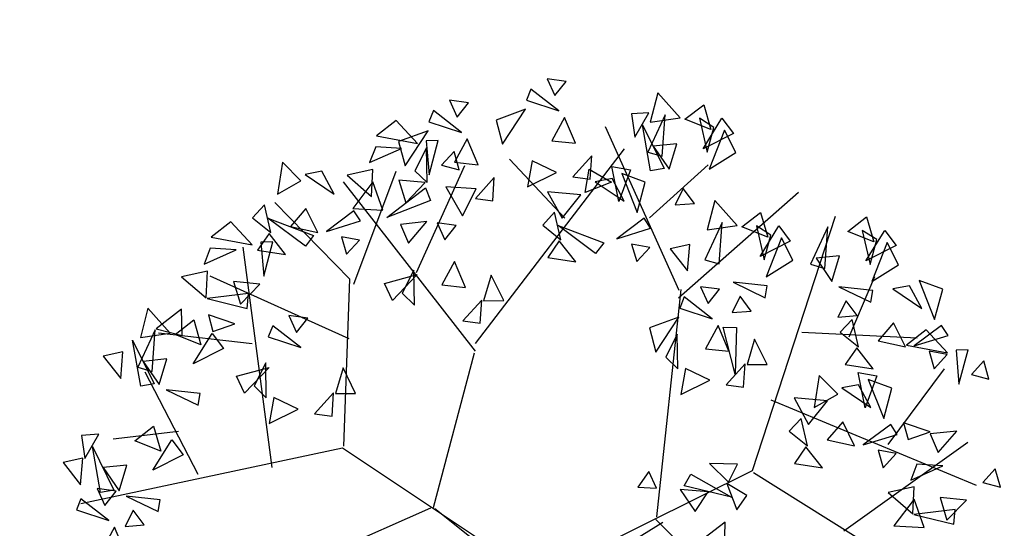
# Model space of a CAD drawing. Units: millimetres. Extents: x 665158 to 665289, y 7471105 to 7471336.
# Drawn here: x 665180 to 665181, y 7471136 to 7471136 of the extents above; entities that cross this region are included whole.
import ezdxf

# ---------------------------------------------------------------- set-up
doc = ezdxf.new("R2010")
doc.units = ezdxf.units.MM
doc.header["$MEASUREMENT"] = 0
doc.layers.add('3', color=3, linetype='Continuous')
doc.layers.add('T-ARV', color=7, linetype='Continuous')
doc.layers.add('T-HACHURA GRAMA', color=62, linetype='Continuous', lineweight=18)
doc.layers.add('T-HACHURA INTERTRAVADO ARRUAMENTO', color=253, linetype='Continuous', lineweight=18)
doc.layers.get('3').off()

# ---------------------------------------------------------------- blocks, each defined once
blk = doc.blocks.new('árvore')
at = {"layer": 'T-ARV', "color": 70}
for p, q in [((1708.5376, 609.775), (1708.6008, 609.6484)), ((1708.6843, 609.7599), (1708.5376, 609.775)), ((1708.416, 609.6928), (1708.3846, 609.607)), ((1708.6355, 609.5326), (1708.416, 609.6928)), ((1708.6008, 609.6484), (1708.6843, 609.7599)), ((1709.3881, 609.6913), (1709.3367, 609.4659)), ((1709.5645, 609.5053), (1709.3881, 609.6913)), ((1707.7969, 609.5888), (1707.86, 609.4622)), ((1707.9436, 609.5737), (1707.7969, 609.5888)), ((1707.86, 609.4622), (1707.9436, 609.5737)), ((1708.3846, 609.607), (1708.6355, 609.5326)), ((1709.6012, 609.4965), (1709.7416, 609.6115)), ((1709.7416, 609.6115), (1709.8022, 609.4226)), ((1707.6753, 609.5066), (1707.6438, 609.4208)), ((1707.8947, 609.3464), (1707.6753, 609.5066)), ((1708.3801, 609.5375), (1708.157, 609.4483)), ((1708.2118, 609.2653), (1708.3801, 609.5375)), ((1708.6809, 609.4831), (1708.589, 609.3019)), ((1708.7699, 609.288), (1708.6809, 609.4831)), ((1709.3249, 609.5382), (1709.1918, 609.5246)), ((1709.1918, 609.5246), (1709.2219, 609.3491)), ((1709.2219, 609.3491), (1709.3249, 609.5382)), ((1709.4486, 609.5267), (1709.3247, 609.2374)), ((1709.3367, 609.4659), (1709.5645, 609.5053)), ((1709.4346, 609.2084), (1709.4486, 609.5267)), ((1709.8022, 609.4226), (1709.6012, 609.4965)), ((1709.8245, 609.4403), (1709.7128, 609.5072)), ((1709.7128, 609.5072), (1709.7796, 609.2483)), ((1709.7464, 609.2747), (1709.8843, 609.5116)), ((1709.8843, 609.5116), (1709.9746, 609.3987)), ((1707.3934, 609.4225), (1707.2462, 609.3008)), ((1707.5625, 609.2518), (1707.3934, 609.4225)), ((1707.6438, 609.4208), (1707.8947, 609.3464)), ((1708.157, 609.4483), (1708.2118, 609.2653)), ((1709.5963, 608.1857), (1708.9962, 609.4206)), ((1709.3505, 609.0939), (1709.2777, 609.4438)), ((1709.2777, 609.4438), (1709.4522, 609.1148)), ((1709.9746, 609.3987), (1709.7464, 609.2747)), ((1709.7796, 609.2483), (1709.8245, 609.4403)), ((1709.9063, 609.4204), (1709.7975, 609.1194)), ((1709.9976, 609.2525), (1709.9063, 609.4204)), ((1707.6394, 609.3513), (1707.4162, 609.2621)), ((1707.4711, 609.079), (1707.6394, 609.3513)), ((1707.2462, 609.3008), (1707.5625, 609.2518)), ((1707.4162, 609.2621), (1707.4711, 609.079)), ((1707.7194, 609.2792), (1707.6282, 609.2748)), ((1707.6282, 609.2748), (1707.6574, 609.0147)), ((1707.6574, 609.0147), (1707.7194, 609.2792)), ((1707.9401, 609.2969), (1707.8482, 609.1157)), ((1708.0292, 609.1018), (1707.9401, 609.2969)), ((1708.0501, 607.7339), (1709.1457, 609.2576)), ((1708.589, 609.3019), (1708.7699, 609.288)), ((1709.5448, 609.3071), (1709.3648, 609.2836)), ((1709.3648, 609.2836), (1709.492, 609.1109)), ((1709.492, 609.1109), (1709.5448, 609.3071)), ((1709.7975, 609.1194), (1709.9976, 609.2525)), ((1707.2424, 609.2166), (1707.1982, 609.0942)), ((1707.1982, 609.0942), (1707.4394, 609.2094)), ((1707.4394, 609.2094), (1707.2424, 609.2166)), ((1707.6305, 609.2214), (1707.5471, 609.0428)), ((1707.6427, 608.9544), (1707.6305, 609.2214)), ((1707.8425, 609.1992), (1707.7505, 609.0917)), ((1707.8858, 609.0582), (1707.8425, 609.1992)), ((1708.8963, 609.1946), (1708.7566, 609.0306)), ((1708.8898, 609.0166), (1708.8963, 609.1946)), ((1709.3247, 609.2374), (1709.4346, 609.2084)), ((1707.5829, 608.2657), (1707.9277, 609.0947)), ((1707.7505, 609.0917), (1707.8858, 609.0582)), ((1707.8482, 609.1157), (1708.0292, 609.1018)), ((1708.704, 608.7142), (1708.2684, 609.1513)), ((1708.4419, 609.1449), (1708.4113, 608.9455)), ((1708.6306, 609.061), (1708.4419, 609.1449)), ((1708.8557, 608.9144), (1708.8793, 609.0944)), ((1708.8793, 609.0944), (1709.0528, 608.998)), ((1709.1132, 608.8519), (1709.0518, 609.119)), ((1709.0518, 609.119), (1709.1949, 609.0984)), ((1709.1949, 609.0984), (1709.1132, 608.8519)), ((1709.4522, 609.1148), (1709.3505, 609.0939)), ((1709.3523, 608.7332), (1709.7879, 609.153)), ((1706.5328, 609.0788), (1706.5017, 608.833)), ((1706.6786, 608.9393), (1706.5328, 609.0788)), ((1706.8359, 609.0173), (1706.7087, 608.9897)), ((1706.9344, 608.8465), (1706.8359, 609.0173)), ((1707.225, 609.0419), (1707.0293, 608.9925)), ((1707.1044, 608.162), (1707.4053, 609.0362)), ((1707.2211, 608.8355), (1707.225, 609.0419)), ((1707.5471, 609.0428), (1707.6427, 608.9544)), ((1708.4113, 608.9455), (1708.6306, 609.061)), ((1708.7566, 609.0306), (1708.8898, 609.0166)), ((1709.057, 609.0261), (1708.9297, 608.9985)), ((1709.1554, 608.8553), (1709.057, 609.0261)), ((1709.3116, 609.0074), (1709.1303, 609.0675)), ((1709.1303, 609.0675), (1709.2567, 608.7735)), ((1706.5017, 608.833), (1706.6786, 608.9393)), ((1706.7087, 608.9897), (1706.9344, 608.8465)), ((1708.0507, 607.6764), (1707.0049, 608.9408)), ((1707.0293, 608.9925), (1707.2211, 608.8355)), ((1707.2285, 608.949), (1707.0799, 608.7402)), ((1707.311, 608.733), (1707.2285, 608.949)), ((1707.6295, 608.9536), (1707.4268, 608.9677)), ((1707.4268, 608.9677), (1707.4844, 608.7956)), ((1707.4844, 608.7956), (1707.6295, 608.9536)), ((1708.1555, 609.0083), (1708.0159, 608.8444)), ((1708.149, 608.8304), (1708.1555, 609.0083)), ((1709.0528, 608.998), (1708.8557, 608.9144)), ((1708.9297, 608.9985), (1709.1554, 608.8553)), ((1709.2567, 608.7735), (1709.3116, 609.0074)), ((1709.6043, 608.9656), (1709.5454, 608.8393)), ((1709.5922, 608.1291), (1710.4865, 608.9635)), ((1709.6921, 608.8546), (1709.6043, 608.9656)), ((1707.344, 608.6794), (1707.6333, 608.9138)), ((1707.6333, 608.9138), (1707.6734, 608.818)), ((1707.7882, 608.9258), (1707.9226, 608.7076)), ((1708.0192, 608.9176), (1707.7882, 608.9258)), ((1707.9226, 608.7076), (1708.0192, 608.9176)), ((1708.8228, 608.8958), (1708.5669, 608.9109)), ((1708.5669, 608.9109), (1708.6836, 608.7112)), ((1708.6836, 608.7112), (1708.8228, 608.8958)), ((1709.8477, 608.8804), (1709.7963, 608.655)), ((1710.0241, 608.6944), (1709.8477, 608.8804)), ((1707.6734, 608.818), (1707.344, 608.6794)), ((1708.0159, 608.8444), (1708.149, 608.8304)), ((1709.5454, 608.8393), (1709.6921, 608.8546)), ((1710.0608, 608.6856), (1710.2011, 608.8006)), ((1710.1973, 606.8238), (1710.774, 608.7891)), ((1710.2011, 608.8006), (1710.2618, 608.6117)), ((1710.8711, 608.6744), (1711.0114, 608.7895)), ((1711.0114, 608.7895), (1711.0721, 608.6006)), ((1706.4044, 608.7471), (1706.3165, 608.6462)), ((1706.4586, 608.5387), (1706.4044, 608.7471)), ((1707.0735, 608.1993), (1706.4842, 608.7681)), ((1706.7228, 608.7288), (1706.6076, 608.5886)), ((1706.8185, 608.5495), (1706.7228, 608.7288)), ((1707.09, 608.7211), (1706.8851, 608.5583)), ((1707.0799, 608.7402), (1707.311, 608.733)), ((1707.1422, 608.6462), (1707.09, 608.7211)), ((1708.6255, 608.756), (1708.5376, 608.655)), ((1708.6796, 608.5476), (1708.6255, 608.756)), ((1709.3111, 608.73), (1709.1061, 608.5672)), ((1709.3632, 608.655), (1709.3111, 608.73)), ((1709.9081, 608.7158), (1709.7842, 608.4265)), ((1709.8942, 608.3975), (1709.9081, 608.7158)), ((1706.3165, 608.6462), (1706.4586, 608.5387)), ((1706.7269, 608.4404), (1706.4345, 608.6459)), ((1706.4345, 608.6459), (1706.7868, 608.5252)), ((1706.8851, 608.5583), (1707.1422, 608.6462)), ((1707.6508, 608.6556), (1707.449, 608.6274)), ((1707.5139, 608.4878), (1707.6508, 608.6556)), ((1707.7283, 608.6484), (1707.7914, 608.5218)), ((1707.875, 608.6334), (1707.7283, 608.6484)), ((1708.5376, 608.655), (1708.6796, 608.5476)), ((1708.9479, 608.4492), (1708.6556, 608.6548)), ((1708.6556, 608.6548), (1709.0079, 608.534)), ((1709.1061, 608.5672), (1709.3632, 608.655)), ((1709.7963, 608.655), (1710.0241, 608.6944)), ((1710.2618, 608.6117), (1710.0608, 608.6856)), ((1710.284, 608.6294), (1710.1723, 608.6963)), ((1710.1723, 608.6963), (1710.2391, 608.4374)), ((1710.2059, 608.4638), (1710.3438, 608.7007)), ((1710.3438, 608.7007), (1710.4342, 608.5878)), ((1710.7185, 608.7046), (1710.5945, 608.4154)), ((1710.7045, 608.3864), (1710.7185, 608.7046)), ((1711.0721, 608.6006), (1710.8711, 608.6744)), ((1711.0944, 608.6182), (1710.9827, 608.6851)), ((1710.9827, 608.6851), (1711.0494, 608.4263)), ((1711.0163, 608.4526), (1711.1542, 608.6895)), ((1711.1542, 608.6895), (1711.2445, 608.5766)), ((1706.1511, 608.6099), (1706.0039, 608.4881)), ((1706.3202, 608.4391), (1706.1511, 608.6099)), ((1706.6076, 608.5886), (1706.8185, 608.5495)), ((1707.449, 608.6274), (1707.5139, 608.4878)), ((1707.7914, 608.5218), (1707.875, 608.6334)), ((1710.4342, 608.5878), (1710.2059, 608.4638)), ((1710.2391, 608.4374), (1710.284, 608.6294)), ((1710.3659, 608.6095), (1710.257, 608.3085)), ((1710.4571, 608.4416), (1710.3659, 608.6095)), ((1711.2445, 608.5766), (1711.0163, 608.4526)), ((1711.0494, 608.4263), (1711.0944, 608.6182)), ((1711.1762, 608.5983), (1711.0673, 608.2973)), ((1711.2674, 608.4305), (1711.1762, 608.5983)), ((1706.0039, 608.4881), (1706.3202, 608.4391)), ((1706.4462, 608.5294), (1706.3624, 608.4003)), ((1706.5773, 608.3733), (1706.4462, 608.5294)), ((1706.7868, 608.5252), (1706.7269, 608.4404)), ((1707.1398, 608.4994), (1706.9998, 608.5203)), ((1706.9998, 608.5203), (1707.0432, 608.3879)), ((1707.0432, 608.3879), (1707.1398, 608.4994)), ((1708.6673, 608.5382), (1708.5834, 608.4091)), ((1708.7984, 608.3821), (1708.6673, 608.5382)), ((1709.0079, 608.534), (1708.9479, 608.4492)), ((1709.3608, 608.5082), (1709.2209, 608.5291)), ((1709.2209, 608.5291), (1709.2643, 608.3967)), ((1709.2643, 608.3967), (1709.3608, 608.5082)), ((1709.6661, 608.5398), (1709.5166, 608.503)), ((1709.5166, 608.503), (1709.655, 608.3363)), ((1709.655, 608.3363), (1709.6661, 608.5398)), ((1710.8146, 608.485), (1710.6346, 608.4616)), ((1710.7618, 608.2888), (1710.8146, 608.485)), ((1706.522, 606.7401), (1706.2523, 608.4186)), ((1706.4772, 608.4665), (1706.386, 608.4621)), ((1706.386, 608.4621), (1706.4152, 608.202)), ((1706.4152, 608.202), (1706.4772, 608.4665)), ((1708.5834, 608.4091), (1708.7984, 608.3821)), ((1709.7842, 608.4265), (1709.8942, 608.3975)), ((1710.257, 608.3085), (1710.4571, 608.4416)), ((1710.5945, 608.4154), (1710.7045, 608.3864)), ((1710.6346, 608.4616), (1710.7618, 608.2888)), ((1711.0673, 608.2973), (1711.2674, 608.4305)), ((1706.0001, 608.404), (1705.956, 608.2815)), ((1705.956, 608.2815), (1706.1971, 608.3968)), ((1706.1971, 608.3968), (1706.0001, 608.404)), ((1706.3624, 608.4003), (1706.5773, 608.3733)), ((1707.8715, 608.3565), (1707.7796, 608.1754)), ((1707.9606, 608.1614), (1707.8715, 608.3565)), ((1710.9059, 607.869), (1711.0897, 608.3361)), ((1707.5619, 608.2811), (1707.4785, 608.1024)), ((1707.5741, 608.014), (1707.5619, 608.2811)), ((1708.1543, 608.2601), (1708.1016, 608.0632)), ((1708.2555, 608.0686), (1708.1543, 608.2601)), ((1710.2669, 608.2395), (1710.0061, 608.2609)), ((1710.0061, 608.2609), (1710.2537, 608.1492)), ((1711.3559, 608.273), (1711.2287, 608.2454)), ((1711.4544, 608.1022), (1711.3559, 608.273)), ((1711.6106, 608.2543), (1711.4292, 608.3144)), ((1711.4292, 608.3144), (1711.5557, 608.0203)), ((1705.9827, 608.2293), (1705.7871, 608.1798)), ((1705.9789, 608.0229), (1705.9827, 608.2293)), ((1707.081, 607.7409), (1706.0056, 608.1913)), ((1707.0644, 606.9189), (1707.0735, 608.1993)), ((1707.3401, 608.1739), (1707.5889, 608.2485)), ((1707.5889, 608.2485), (1707.4053, 608.0449)), ((1709.4739, 606.4484), (1709.6108, 608.1936)), ((1709.7572, 608.2189), (1709.8203, 608.0923)), ((1709.9039, 608.2038), (1709.7572, 608.2189)), ((1709.8203, 608.0923), (1709.9039, 608.2038)), ((1710.2537, 608.1492), (1710.2669, 608.2395)), ((1711.0773, 608.2284), (1710.8164, 608.2497)), ((1710.8164, 608.2497), (1711.0641, 608.138)), ((1711.0641, 608.138), (1711.0773, 608.2284)), ((1711.2287, 608.2454), (1711.4544, 608.1022)), ((1711.5557, 608.0203), (1711.6106, 608.2543)), ((1705.7871, 608.1798), (1705.9789, 608.0229)), ((1706.3873, 608.1409), (1706.1846, 608.155)), ((1706.1846, 608.155), (1706.2422, 607.9829)), ((1706.2422, 607.9829), (1706.3873, 608.1409)), ((1707.4053, 608.0449), (1707.3401, 608.1739)), ((1707.7796, 608.1754), (1707.9606, 608.1614)), ((1709.6356, 608.1367), (1709.6041, 608.0509)), ((1709.855, 607.9765), (1709.6356, 608.1367)), ((1710.0638, 608.1547), (1710.0049, 608.0284)), ((1710.1516, 608.0437), (1710.0638, 608.1547)), ((1710.8741, 608.1435), (1710.8153, 608.0172)), ((1710.962, 608.0326), (1710.8741, 608.1435)), ((1706.3026, 608.0659), (1705.9876, 608.0185)), ((1706.2953, 607.9524), (1706.3026, 608.0659)), ((1707.4785, 608.1024), (1707.5741, 608.014)), ((1708.0869, 608.068), (1707.9473, 607.904)), ((1708.0804, 607.89), (1708.0869, 608.068)), ((1708.1016, 608.0632), (1708.2555, 608.0686)), ((1709.6041, 608.0509), (1709.855, 607.9765)), ((1710.0049, 608.0284), (1710.1516, 608.0437)), ((1710.8153, 608.0172), (1710.962, 608.0326)), ((1705.9876, 608.0185), (1706.2953, 607.9524)), ((1709.5997, 607.9814), (1709.3765, 607.8922)), ((1709.4314, 607.7091), (1709.5997, 607.9814)), ((1710.9244, 608.0028), (1710.8366, 607.9018)), ((1710.9786, 607.7944), (1710.9244, 608.0028)), ((1711.2429, 607.9845), (1711.1276, 607.8443)), ((1711.3385, 607.8052), (1711.2429, 607.9845)), ((1711.61, 607.9768), (1711.4051, 607.814)), ((1711.6622, 607.9018), (1711.61, 607.9768)), ((1705.5361, 607.9318), (1705.4847, 607.7064)), ((1705.7125, 607.7459), (1705.5361, 607.9318)), ((1705.7934, 607.933), (1705.6026, 607.7749)), ((1705.8044, 607.7315), (1705.7934, 607.933)), ((1706.2054, 607.8302), (1706, 607.8949)), ((1706, 607.8949), (1706.0389, 607.7668)), ((1706.6158, 607.9063), (1706.679, 607.7797)), ((1706.7625, 607.8912), (1706.6158, 607.9063)), ((1706.679, 607.7797), (1706.7625, 607.8912)), ((1707.9473, 607.904), (1708.0804, 607.89)), ((1709.3765, 607.8922), (1709.4314, 607.7091)), ((1709.9004, 607.927), (1709.8085, 607.7458)), ((1709.9895, 607.7319), (1709.9004, 607.927)), ((1710.0418, 607.5572), (1709.9386, 607.915)), ((1709.9386, 607.915), (1710.0424, 607.9146)), ((1710.0424, 607.9146), (1710.0418, 607.5572)), ((1710.5437, 607.8929), (1711.4264, 607.8767)), ((1710.8366, 607.9018), (1710.9786, 607.7944)), ((1711.4921, 607.9389), (1711.3449, 607.8171)), ((1711.4051, 607.814), (1711.6622, 607.9018)), ((1711.6612, 607.7682), (1711.4921, 607.9389)), ((1705.7492, 607.737), (1705.8896, 607.8521)), ((1705.8896, 607.8521), (1705.9502, 607.6632)), ((1706.0389, 607.7668), (1706.2054, 607.8302)), ((1706.4942, 607.8241), (1706.4628, 607.7383)), ((1706.7137, 607.6639), (1706.4942, 607.8241)), ((1709.5908, 607.8515), (1709.5074, 607.6729)), ((1709.603, 607.5845), (1709.5908, 607.8515)), ((1710.1832, 607.8306), (1710.1305, 607.6337)), ((1710.2844, 607.6391), (1710.1832, 607.8306)), ((1711.1276, 607.8443), (1711.3385, 607.8052)), ((1711.3449, 607.8171), (1711.6612, 607.7682)), ((1705.5966, 607.7672), (1705.4726, 607.478)), ((1705.4847, 607.7064), (1705.7125, 607.7459)), ((1705.5826, 607.449), (1705.5966, 607.7672)), ((1705.6026, 607.7749), (1705.8044, 607.7315)), ((1706.342, 607.6824), (1705.6229, 607.7443)), ((1705.9502, 607.6632), (1705.7492, 607.737)), ((1705.8944, 607.5152), (1706.0323, 607.7521)), ((1706.0323, 607.7521), (1706.1226, 607.6392)), ((1706.4628, 607.7383), (1706.7137, 607.6639)), ((1709.8085, 607.7458), (1709.9895, 607.7319)), ((1710.9663, 607.7851), (1710.8824, 607.6559)), ((1711.0973, 607.629), (1710.9663, 607.7851)), ((1711.6598, 607.7551), (1711.5199, 607.776)), ((1711.5199, 607.776), (1711.5633, 607.6436)), ((1711.5633, 607.6436), (1711.6598, 607.7551)), ((1711.8182, 607.7956), (1711.7269, 607.7911)), ((1711.7269, 607.7911), (1711.7561, 607.5311)), ((1711.7561, 607.5311), (1711.8182, 607.7956)), ((1705.4985, 607.3344), (1705.4257, 607.6843)), ((1705.4257, 607.6843), (1705.6002, 607.3553)), ((1707.7637, 606.4713), (1708.0425, 607.6631)), ((1709.5074, 607.6729), (1709.603, 607.5845)), ((1710.8824, 607.6559), (1711.0973, 607.629)), ((1711.9412, 607.7156), (1711.8493, 607.6081)), ((1711.9845, 607.5746), (1711.9412, 607.7156)), ((1705.3545, 607.5913), (1705.205, 607.5544)), ((1705.3434, 607.3878), (1705.3545, 607.5913)), ((1706.1226, 607.6392), (1705.8944, 607.5152)), ((1709.6615, 607.5888), (1709.6309, 607.3894)), ((1709.8501, 607.5049), (1709.6615, 607.5888)), ((1710.1158, 607.6384), (1709.9762, 607.4745)), ((1710.1093, 607.4605), (1710.1158, 607.6384)), ((1710.1305, 607.6337), (1710.2844, 607.6391)), ((1711.0446, 607.3298), (1710.9832, 607.597)), ((1710.9832, 607.597), (1711.1263, 607.5764)), ((1711.2276, 607.0531), (1711.6408, 607.6448)), ((1711.8493, 607.6081), (1711.9845, 607.5746)), ((1705.205, 607.5544), (1705.3434, 607.3878)), ((1705.6927, 607.5476), (1705.5127, 607.5242)), ((1705.5127, 607.5242), (1705.64, 607.3514)), ((1705.64, 607.3514), (1705.6927, 607.5476)), ((1706.2276, 607.4318), (1706.4764, 607.5063)), ((1706.4764, 607.5063), (1706.2929, 607.3027)), ((1706.4494, 607.5389), (1706.366, 607.3603)), ((1706.4616, 607.2719), (1706.4494, 607.5389)), ((1707.0418, 607.518), (1706.9892, 607.3211)), ((1707.1431, 607.3265), (1707.0418, 607.518)), ((1709.6309, 607.3894), (1709.8501, 607.5049)), ((1710.6853, 607.5656), (1710.6541, 607.3197)), ((1710.8311, 607.4261), (1710.6853, 607.5656)), ((1711.1263, 607.5764), (1711.0446, 607.3298)), ((1711.243, 607.4854), (1711.0617, 607.5455)), ((1711.0617, 607.5455), (1711.1881, 607.2514)), ((1705.4726, 607.478), (1705.5826, 607.449)), ((1705.9566, 606.6702), (1705.5294, 607.4428)), ((1706.2929, 607.3027), (1706.2276, 607.4318)), ((1709.9762, 607.4745), (1710.1093, 607.4605)), ((1710.9884, 607.5041), (1710.8611, 607.4765)), ((1710.8611, 607.4765), (1711.0868, 607.3333)), ((1711.0868, 607.3333), (1710.9884, 607.5041)), ((1711.1881, 607.2514), (1711.243, 607.4854)), ((1705.6002, 607.3553), (1705.4985, 607.3344)), ((1706.366, 607.3603), (1706.4616, 607.2719)), ((1710.3216, 607.3684), (1711.91, 606.7627)), ((1710.7542, 607.3738), (1710.4983, 607.3888)), ((1710.4983, 607.3888), (1710.615, 607.1892)), ((1710.615, 607.1892), (1710.7542, 607.3738)), ((1710.6541, 607.3197), (1710.8311, 607.4261)), ((1705.9554, 607.291), (1705.6945, 607.3123)), ((1705.6945, 607.3123), (1705.9422, 607.2006)), ((1705.9422, 607.2006), (1705.9554, 607.291)), ((1706.9745, 607.3258), (1706.8348, 607.1619)), ((1706.968, 607.1478), (1706.9745, 607.3258)), ((1706.9892, 607.3211), (1707.1431, 607.3265)), ((1706.5201, 607.2762), (1706.4895, 607.0767)), ((1706.7088, 607.1923), (1706.5201, 607.2762)), ((1710.5569, 607.2339), (1710.469, 607.1329)), ((1710.611, 607.0255), (1710.5569, 607.2339)), ((1710.8753, 607.2156), (1710.76, 607.0754)), ((1710.971, 607.0363), (1710.8753, 607.2156)), ((1711.2425, 607.2079), (1711.0376, 607.0451)), ((1711.2946, 607.1329), (1711.2425, 607.2079)), ((1711.5463, 607.1592), (1711.3409, 607.2239)), ((1711.3409, 607.2239), (1711.3799, 607.0958)), ((1706.4895, 607.0767), (1706.7088, 607.1923)), ((1706.8348, 607.1619), (1706.968, 607.1478)), ((1710.469, 607.1329), (1710.611, 607.0255)), ((1711.0376, 607.0451), (1711.2946, 607.1329)), ((1711.3799, 607.0958), (1711.5463, 607.1592)), ((1711.7496, 607.172), (1711.5477, 607.1438)), ((1711.5477, 607.1438), (1711.6126, 607.0042)), ((1711.6126, 607.0042), (1711.7496, 607.172)), ((1710.76, 607.0754), (1710.971, 607.0363)), ((1710.9088, 606.3839), (1711.8365, 607.09)), ((1705.7962, 606.9959), (1705.2998, 606.9215)), ((1705.4656, 606.915), (1705.6059, 607.0301)), ((1705.6059, 607.0301), (1705.6666, 606.8411)), ((1710.5987, 607.0162), (1710.5148, 606.887)), ((1710.7298, 606.8601), (1710.5987, 607.0162)), ((1711.2922, 606.9862), (1711.1523, 607.0071)), ((1711.1523, 607.0071), (1711.1957, 606.8747)), ((1711.1957, 606.8747), (1711.2922, 606.9862)), ((1705.1893, 606.9567), (1705.0561, 606.9432)), ((1705.0561, 606.9432), (1705.0863, 606.7676)), ((1707.0557, 606.9048), (1705.0653, 606.4215)), ((1705.0863, 606.7676), (1705.1893, 606.9567)), ((1705.6666, 606.8411), (1705.4656, 606.915)), ((1705.6108, 606.6932), (1705.7486, 606.9301)), ((1705.7486, 606.9301), (1705.839, 606.8172)), ((1708.4766, 606.0166), (1707.0557, 606.9048)), ((1711.4525, 606.9093), (1711.4083, 606.7869)), ((1711.4083, 606.7869), (1711.6495, 606.9021)), ((1711.6495, 606.9021), (1711.4525, 606.9093)), ((1705.2148, 606.5124), (1705.1421, 606.8623)), ((1705.1421, 606.8623), (1705.3165, 606.5333)), ((1710.081, 606.8702), (1709.8644, 606.8689)), ((1709.8644, 606.8689), (1710.0147, 606.7312)), ((1710.0147, 606.7312), (1710.081, 606.8702)), ((1710.5148, 606.887), (1710.7298, 606.8601)), ((1712.0527, 606.8919), (1711.9607, 606.7844)), ((1712.0959, 606.7509), (1712.0527, 606.8919)), ((1705.0709, 606.7693), (1704.9214, 606.7324)), ((1705.0598, 606.5657), (1705.0709, 606.7693)), ((1705.839, 606.8172), (1705.6108, 606.6932)), ((1708.7176, 606.0374), (1710.1973, 606.8238)), ((1709.4044, 606.7937), (1709.3232, 606.6705)), ((1709.4647, 606.6681), (1709.4044, 606.7937)), ((1709.6765, 606.691), (1709.7249, 606.7829)), ((1709.7249, 606.7829), (1710.0415, 606.6172)), ((1710.2052, 606.8092), (1711.3095, 606.1612)), ((1711.9607, 606.7844), (1712.0959, 606.7509)), ((1704.9214, 606.7324), (1705.0598, 606.5657)), ((1705.4091, 606.7256), (1705.2291, 606.7021)), ((1705.2291, 606.7021), (1705.3563, 606.5294)), ((1705.3563, 606.5294), (1705.4091, 606.7256)), ((1710.0415, 606.6172), (1709.6765, 606.691)), ((1710.0037, 606.7204), (1710.0846, 606.5208)), ((1710.1585, 606.6324), (1710.0037, 606.7204)), ((1711.4351, 606.7346), (1711.2395, 606.6852)), ((1711.2395, 606.6852), (1711.4313, 606.5282)), ((1711.4313, 606.5282), (1711.4351, 606.7346)), ((1709.3232, 606.6705), (1709.4647, 606.6681)), ((1709.6482, 606.6627), (1709.7665, 606.4975)), ((1709.8625, 606.6515), (1709.6482, 606.6627)), ((1709.7665, 606.4975), (1709.8625, 606.6515)), ((1710.0846, 606.5208), (1710.1585, 606.6324)), ((1711.4386, 606.6417), (1711.29, 606.4329)), ((1711.5211, 606.4257), (1711.4386, 606.6417)), ((1711.8397, 606.6463), (1711.637, 606.6604)), ((1711.637, 606.6604), (1711.6946, 606.4883)), ((1711.6946, 606.4883), (1711.8397, 606.6463)), ((1705.1871, 606.5407), (1705.2503, 606.4141)), ((1705.3338, 606.5257), (1705.1871, 606.5407)), ((1705.3165, 606.5333), (1705.2148, 606.5124)), ((1705.2503, 606.4141), (1705.3338, 606.5257)), ((1711.755, 606.5713), (1711.44, 606.5238)), ((1711.7476, 606.4578), (1711.755, 606.5713)), ((1705.0655, 606.4585), (1705.0341, 606.3728)), ((1705.285, 606.2983), (1705.0655, 606.4585)), ((1705.6718, 606.469), (1705.4109, 606.4903)), ((1705.4109, 606.4903), (1705.6586, 606.3786)), ((1705.6586, 606.3786), (1705.6718, 606.469)), ((1707.7426, 606.466), (1706.1627, 605.712)), ((1707.7757, 606.4639), (1708.203, 606.143)), ((1711.44, 606.5238), (1711.7476, 606.4578)), ((1705.4686, 606.3841), (1705.4097, 606.2578)), ((1705.5564, 606.2732), (1705.4686, 606.3841)), ((1708.961, 606.043), (1709.5223, 606.4092)), ((1709.4679, 606.4274), (1710.3606, 605.59)), ((1709.9993, 606.423), (1709.8378, 606.2945)), ((1710.0005, 606.1752), (1709.9993, 606.423)), ((1711.29, 606.4329), (1711.5211, 606.4257)), ((1705.0341, 606.3728), (1705.285, 606.2983)), ((1705.3304, 606.2489), (1705.2385, 606.0677)), ((1705.4194, 606.0537), (1705.3304, 606.2489)), ((1705.4097, 606.2578), (1705.5564, 606.2732))]:
    blk.add_line(p, q, dxfattribs=at)

msp = doc.modelspace()

# ---------------------------------------------------------------- hatches: boundary and pattern name
at = {"layer": 'T-HACHURA GRAMA'}
h = msp.add_hatch(dxfattribs=at)
h.set_pattern_fill('SWAMP', color=256, scale=0.09, style=0)
h.set_pattern_definition([(0, (0, 0), (1.143, 1.97973), [0.28575, -2.00025]), (90, (0.1429, 0), (-1.143, 1.97973), [0.142875, -3.816594]), (90, (0.1786, 0), (-1.143, 1.97973), [0.1143, -3.845169]), (90, (0.1072, 0), (-1.143, 1.97973), [0.1143, -3.845169]), (60, (0.2143, 0), (-1.14299647263, 1.9797320365), [0.09144, -2.19456]), (120, (0.0714, 0), (-2.28599647263, 2.0365e-06), [0.09144, -2.19456])])
edge = h.paths.add_edge_path(flags=16)
edge.add_arc((665180.7508, 7471132.0798), 0.25, 0, 360)
edge = h.paths.add_edge_path(flags=16)
edge.add_arc((665179.2608, 7471135.1798), 0.25, 0, 360)
edge = h.paths.add_edge_path(flags=16)
edge.add_arc((665177.6708, 7471138.4598), 0.25, 0, 360)
edge = h.paths.add_edge_path(flags=16)
edge.add_arc((665175.7408, 7471142.4398), 0.25, 0, 360)
edge = h.paths.add_edge_path(flags=16)
edge.add_arc((665174.4008, 7471145.2398), 0.25, 0, 360)
edge = h.paths.add_edge_path(flags=16)
edge.add_arc((665172.8008, 7471148.5198), 0.25, 0, 360)
edge = h.paths.add_edge_path()
edge.add_line((665184.6847, 7471156.0339), (665172.4448, 7471149.8256))
edge.add_line((665184.7499, 7471132.5303), (665180.1075, 7471143.7561))
edge.add_arc((665183.5961, 7471144.8238), 3.6484, 162.6834, 197.0176, ccw=False)
edge.add_arc((665188.7824, 7471144.5276), 8.7788, 144.17799, 170.94141, ccw=False)
edge.add_line((665181.6642, 7471149.6656), (665183.2539, 7471151.9151))
edge.add_line((665183.2539, 7471151.9151), (665184.6667, 7471153.9049))
edge.add_arc((665182.2426, 7471154.99), 2.6558, 335.8856, 383.146)
edge.add_line((665172.8008, 7471148.5198), (665174.4008, 7471145.2398))
edge.add_line((665174.4008, 7471145.2398), (665175.7408, 7471142.4398))
edge.add_line((665175.7408, 7471142.4398), (665177.6708, 7471138.4598))
edge.add_line((665177.6708, 7471138.4598), (665179.2608, 7471135.1798))
edge.add_line((665179.2608, 7471135.1798), (665180.7508, 7471132.0798))
edge.add_line((665180.7508, 7471132.0798), (665181.1326, 7471131.6533))
edge.add_arc((665182.4037, 7471133.1274), 1.9464, 229.2275, 291.2656)
edge.add_line((665183.1097, 7471131.3135), (665184.5776, 7471132.1536))
edge.add_line((665172.5191, 7471148.7789), (665172.88, 7471148.97))
edge.add_line((665172.4448, 7471149.8256), (665172.88, 7471148.97))
at = {"layer": 'T-HACHURA INTERTRAVADO ARRUAMENTO'}
h = msp.add_hatch(dxfattribs=at)
h.set_pattern_fill('DOTS', color=256, scale=0.1, style=0)
h.set_pattern_definition([(0, (0, 0), (0.079375, 0.15875), [0, -0.15875])])
edge = h.paths.add_edge_path()
edge.add_line((665231.44, 7471180.46), (665244.44, 7471178.28))
edge.add_line((665244.44, 7471178.28), (665244.51, 7471175.45))
edge.add_line((665244.51, 7471175.45), (665244.86, 7471163.37))
edge.add_line((665244.86, 7471163.37), (665238.81, 7471160.04))
edge.add_line((665238.81, 7471160.04), (665235.3096, 7471167.1229))
edge.add_arc((665234.3768, 7471167.9016), 1.2151, 320.1442, 383.4168)
edge.add_line((665235.4919, 7471168.3845), (665235.4859, 7471168.3995))
edge.add_line((665235.4859, 7471168.3995), (665234.74, 7471169.89))
edge.add_arc((665231.4973, 7471167.533), 4.0088, 36.0123, 98.2802)
edge.add_line((665230.92, 7471171.5), (665229.08, 7471170.82))
edge.add_line((665229.08, 7471170.82), (665226.47, 7471169.51))
edge.add_arc((665226.9326, 7471168.0405), 1.5406, 107.4753, 200.5405)
edge.add_line((665225.49, 7471167.5), (665226.38, 7471165.75))
edge.add_line((665226.38, 7471165.75), (665227.7, 7471163.26))
edge.add_arc((665228.9781, 7471163.5972), 1.3218, 194.7818, 303.1047)
edge.add_line((665229.7, 7471162.49), (665230.68, 7471162.98))
edge.add_line((665230.68, 7471162.98), (665232.9, 7471158.54))
edge.add_line((665232.9, 7471158.54), (665222.82, 7471153.44))
edge.add_line((665222.82, 7471153.44), (665219.35, 7471161.87))
edge.add_arc((665216.6858, 7471159.5881), 3.5078, 40.5809, 101.9419)
edge.add_line((665215.96, 7471163.02), (665202.33, 7471156.38))
edge.add_line((665202.33, 7471156.38), (665187.98, 7471149.17))
edge.add_arc((665191.5266, 7471143.2803), 6.8751, 121.05534, 153.76011)
edge.add_arc((665189.3372, 7471144.2035), 4.5053, 151.9807, 203.3207)
edge.add_line((665185.2, 7471142.42), (665188.56, 7471134.48))
edge.add_line((665188.56, 7471134.48), (665184.87, 7471132.58))
edge.add_line((665184.87, 7471132.58), (665180.23, 7471143.8))
edge.add_arc((665183.5961, 7471144.8238), 3.5184, 162.5314, 196.9177, ccw=False)
edge.add_arc((665188.7824, 7471144.5276), 8.6488, 144.17369, 171.00391, ccw=False)
edge.add_line((665181.77, 7471149.59), (665183.36, 7471151.84))
edge.add_line((665183.36, 7471151.84), (665184.78, 7471153.84))
edge.add_arc((665182.2426, 7471154.99), 2.7858, 335.6189, 384.3811)
edge.add_line((665184.78, 7471156.14), (665184.5504, 7471156.5881))
edge.add_line((665184.5504, 7471156.5881), (665187.93, 7471158.32))
edge.add_line((665187.93, 7471158.32), (665188.1862, 7471157.8123))
edge.add_line((665188.1862, 7471157.8123), (665189.02, 7471156.16))
edge.add_line((665189.02, 7471156.16), (665190.15, 7471156.64))
edge.add_line((665190.15, 7471156.64), (665198.47, 7471160.82))
edge.add_line((665198.47, 7471160.82), (665207.72, 7471165.53))
edge.add_line((665207.72, 7471165.53), (665209.17, 7471166.02))
edge.add_line((665209.17, 7471166.02), (665213.94, 7471168.25))
edge.add_line((665213.94, 7471168.25), (665215.17, 7471168.94))
edge.add_line((665215.17, 7471168.94), (665217.46, 7471170.02))
edge.add_line((665217.46, 7471170.02), (665218.73, 7471170.74))
edge.add_line((665218.73, 7471170.74), (665220.38, 7471172.19))
edge.add_line((665220.38, 7471172.19), (665225.84, 7471176.23))
edge.add_line((665225.84, 7471176.23), (665231.44, 7471180.46))
edge = h.paths.add_edge_path(flags=0)
edge.add_line((665215.3105, 7471168.782), (665216.1142, 7471169.1621))
edge = h.paths.add_edge_path(flags=0)
edge.add_line((665215.2773, 7471168.8523), (665216.081, 7471169.2324))
edge = h.paths.add_edge_path(flags=0)
edge.add_line((665215.3438, 7471168.7117), (665216.1474, 7471169.0918))
h.paths.add_polyline_path([(665215.3757, 7471168.6442), (665215.2454, 7471168.9198), (665216.049, 7471169.2999), (665216.1794, 7471169.0243)], flags=16)
edge = h.paths.add_edge_path(flags=0)
edge.add_line((665215.682, 7471163.0845), (665216.4893, 7471163.4384))
edge = h.paths.add_edge_path(flags=0)
edge.add_line((665215.6511, 7471163.1551), (665216.4584, 7471163.509))
edge = h.paths.add_edge_path(flags=0)
edge.add_line((665215.713, 7471163.0139), (665216.5203, 7471163.3678))
h.paths.add_polyline_path([(665215.7427, 7471162.9461), (665215.6213, 7471163.2229), (665216.4287, 7471163.5768), (665216.55, 7471163.3)], flags=16)
h.paths.add_polyline_path([(665208.0535, 7471163.8669), (665224.6111, 7471163.8669), (665224.6111, 7471165.3426), (665208.0535, 7471165.3426)], flags=24)

# ---------------------------------------------------------------- block references
at = {"layer": '3', "color": 3, "xscale": 0.2, "yscale": 0.2, "zscale": 0.2, "rotation": 358.3364979613655}
msp.add_blockref('árvore', (664835.4137, 7471024.2675, 0), dxfattribs=at)

doc.saveas('drawing.dxf')
